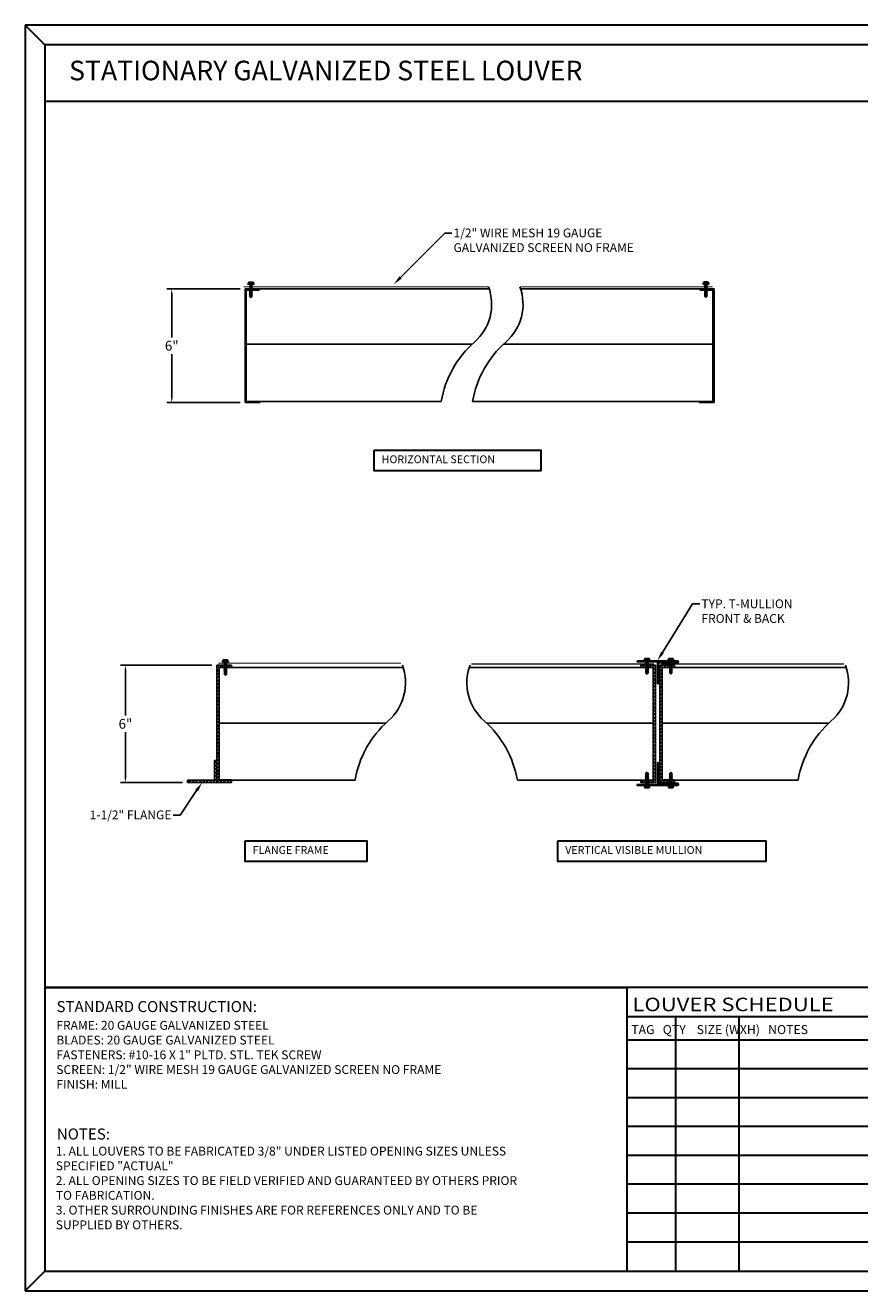
# Model space of a CAD drawing. Units: inches. Extents: x 0 to 83.1, y 0 to 64.7.
# Drawn here: x 0 to 42.7, y 0 to 64.7 of the extents above; entities that cross this region are included whole.
import ezdxf
from ezdxf import colors
from ezdxf.entities.mleader import LeaderData, LeaderLine
from ezdxf.math import Vec2, Vec3

# ---------------------------------------------------------------- set-up
doc = ezdxf.new("R2010")
doc.units = ezdxf.units.IN
doc.header["$MEASUREMENT"] = 0
doc.linetypes.add('HIDDEN', pattern=[0.375, 0.25, -0.125])
doc.layers.get('0').update_dxf_attribs({"linetype": 'CONTINUOUS'})
doc.layers.get('DEFPOINTS').update_dxf_attribs({"linetype": 'CONTINUOUS'})
doc.layers.add('HIDDEN', color=7, linetype='HIDDEN')
doc.styles.add('ARCHITECT', font='archs.shx')
doc.styles.add('ARIAL', font='arial.ttf')
doc.styles.get("Standard").update_dxf_attribs({"font": 'ARCHS.SHX'})
doc.dimstyles.new('ARCHITECT', dxfattribs={"dimtxt": 0.5, "dimasz": 0.25, "dimexe": 0.25, "dimexo": 0.25, "dimgap": 0.125, "dimtad": 0, "dimtih": 1, "dimtoh": 1, "dimzin": 0, "dimdsep": 46, "dimtxsty": 'ARCHITECT', "dimcen": 0.09, "dimadec": 0, "dimazin": 0, "dimtfac": 1, "dimtofl": 0, "dimtmove": 0, "dimatfit": 3, "dimfxl": 1, "dimtolj": 1, "dimtzin": 0, "dimarcsym": 0})
pattern_1 = [(45, (11.08816, -93.97367), (-0.08838835, 0.08838835), [])]

# ---------------------------------------------------------------- blocks, each defined once
blk = doc.blocks.new('screu3')
for p, q in [((45.009, 33.44), (45.012, 33.44)), ((45.301, 33.412), (45.009, 33.412)), ((45.298, 33.44), (45.012, 33.44)), ((45.031, 33.505), (45.031, 33.44)), ((45.243, 33.52), (45.067, 33.52)), ((45.081, 33.345), (45.103, 33.367)), ((45.081, 33.345), (45.229, 33.319)), ((45.081, 33.293), (45.103, 33.315)), ((45.081, 33.293), (45.229, 33.267)), ((45.081, 33.241), (45.103, 33.263)), ((45.081, 33.241), (45.229, 33.215)), ((45.081, 33.189), (45.103, 33.211)), ((45.081, 33.189), (45.229, 33.163)), ((45.081, 33.137), (45.103, 33.159)), ((45.081, 33.137), (45.229, 33.111)), ((45.081, 33.085), (45.103, 33.107)), ((45.081, 33.085), (45.229, 33.059)), ((45.081, 33.033), (45.103, 33.056)), ((45.081, 33.033), (45.229, 33.007)), ((45.081, 32.981), (45.103, 33.004)), ((45.103, 33.412), (45.103, 33.367)), ((45.103, 33.341), (45.103, 33.315)), ((45.103, 33.289), (45.103, 33.263)), ((45.103, 33.237), (45.103, 33.211)), ((45.103, 33.185), (45.103, 33.159)), ((45.103, 33.133), (45.103, 33.107)), ((45.103, 33.081), (45.103, 33.056)), ((45.103, 33.03), (45.103, 33.004)), ((45.107, 33.505), (45.107, 33.44)), ((45.207, 33.505), (45.207, 33.44)), ((45.207, 33.412), (45.207, 33.375)), ((45.207, 33.375), (45.229, 33.371)), ((45.229, 33.371), (45.207, 33.349)), ((45.207, 33.349), (45.207, 33.323)), ((45.229, 33.319), (45.207, 33.297)), ((45.207, 33.297), (45.207, 33.271)), ((45.229, 33.267), (45.207, 33.245)), ((45.207, 33.245), (45.207, 33.219)), ((45.229, 33.215), (45.207, 33.193)), ((45.207, 33.193), (45.207, 33.167)), ((45.229, 33.163), (45.207, 33.141)), ((45.207, 33.141), (45.207, 33.115)), ((45.229, 33.111), (45.207, 33.089)), ((45.207, 33.089), (45.207, 33.063)), ((45.229, 33.059), (45.207, 33.037)), ((45.207, 33.037), (45.207, 33.011)), ((45.229, 33.007), (45.207, 32.985)), ((45.279, 33.505), (45.279, 33.44)), ((45.301, 33.44), (45.298, 33.44)), ((45.081, 32.981), (45.229, 32.955)), ((45.081, 32.929), (45.103, 32.952)), ((45.081, 32.929), (45.229, 32.903)), ((45.081, 32.877), (45.103, 32.9)), ((45.081, 32.877), (45.229, 32.851)), ((45.103, 32.978), (45.103, 32.952)), ((45.103, 32.926), (45.103, 32.9)), ((45.103, 32.874), (45.103, 32.772)), ((45.155, 32.72), (45.103, 32.772)), ((45.135, 32.868), (45.135, 32.786)), ((45.178, 32.743), (45.135, 32.786)), ((45.155, 32.72), (45.207, 32.772)), ((45.207, 32.985), (45.207, 32.959)), ((45.229, 32.955), (45.207, 32.933)), ((45.207, 32.933), (45.207, 32.907)), ((45.229, 32.903), (45.207, 32.881)), ((45.207, 32.881), (45.207, 32.855)), ((45.229, 32.851), (45.207, 32.829)), ((45.207, 32.829), (45.207, 32.772))]:
    blk.add_line(p, q)
for centre, radius, start, end in [((45.009, 33.426), 0.014, 90, 270), ((45.067, 33.471), 0.0489, 90, 136.82645), ((45.071, 33.471), 0.0489, 43.17355, 90), ((45.143, 33.471), 0.0489, 90, 136.82645), ((45.171, 33.471), 0.0489, 43.17355, 90), ((45.243, 33.471), 0.0489, 90, 136.82645), ((45.243, 33.471), 0.0489, 43.17355, 90), ((45.301, 33.426), 0.014, 270, 90)]:
    blk.add_arc(centre, radius, start, end)
blk = doc.blocks.new('*D128')
at = {"color": 0, "lineweight": -2, "transparency": 16777216}
for p, q in [((10.991, 51.21), (7.241, 51.21)), ((7.491, 50.96), (7.491, 48.73)), ((7.491, 45.647), (7.491, 47.876)), ((10.991, 45.397), (7.241, 45.397))]:
    blk.add_line(p, q, dxfattribs=at)
at = {"color": 0, "lineweight": 30, "transparency": 16777216}
for points in [[(7.45, 50.96), (7.533, 50.96), (7.491, 51.21)], [(7.45, 45.647), (7.533, 45.647), (7.491, 45.397)]]:
    blk.add_solid(points, dxfattribs=at)
at = {"layer": 'DEFPOINTS', "color": 0, "lineweight": 30, "transparency": 16777216}
for p in [(11.241, 51.21), (7.491, 45.397), (11.241, 45.397)]:
    blk.add_point(p, dxfattribs=at)
at = {"color": 0, "lineweight": 30, "transparency": 16777216, "insert": (7.491, 48.303), "char_height": 0.5, "attachment_point": 5, "style": 'ARCHITECT'}
blk.add_mtext('\\A1;6"', dxfattribs=at)
blk = doc.blocks.new('lfa06head')
for p, q in [((107.277, 139.999), (107.277, 140.749)), ((107.277, 140.749), (113.09, 140.749)), ((107.34, 140.686), (111.089, 140.686)), ((107.34, 139.999), (107.34, 140.686)), ((107.34, 140.686), (111.089, 140.686)), ((107.34, 140.686), (113.027, 140.686)), ((113.027, 140.686), (113.027, 140.036)), ((113.09, 140.749), (113.09, 140.036)), ((107.277, 139.999), (107.34, 139.999)), ((113.027, 140.036), (113.09, 140.036))]:
    blk.add_line(p, q)
blk = doc.blocks.new('JAMBS')
for p, q in [((-1.295, 125.951), (-1.295, 119.951)), ((-0.54, 125.951), (-1.295, 125.951)), ((-1.173, 125.829), (-1.173, 120.072)), ((-0.54, 125.829), (-1.173, 125.829)), ((-0.54, 125.829), (-0.54, 125.951)), ((-0.54, 119.951), (-1.295, 119.951)), ((-0.54, 119.951), (-0.54, 120.072))]:
    blk.add_line(p, q)
at = {"lineweight": 30}
blk.add_line((-0.54, 120.072), (-1.173, 120.072), dxfattribs=at)
blk = doc.blocks.new('*D129')
at = {"color": 0, "lineweight": -2, "transparency": 16777216}
for p, q in [((9.543, 31.977), (4.872, 31.977)), ((5.122, 31.727), (5.122, 29.404)), ((5.122, 26.227), (5.122, 28.55)), ((8.043, 25.977), (4.872, 25.977))]:
    blk.add_line(p, q, dxfattribs=at)
at = {"color": 0, "lineweight": 30, "transparency": 16777216}
for points in [[(5.08, 31.727), (5.163, 31.727), (5.122, 31.977)], [(5.08, 26.227), (5.163, 26.227), (5.122, 25.977)]]:
    blk.add_solid(points, dxfattribs=at)
at = {"layer": 'DEFPOINTS', "color": 0, "lineweight": 30, "transparency": 16777216}
for p in [(9.793, 31.977), (5.122, 25.977), (8.293, 25.977)]:
    blk.add_point(p, dxfattribs=at)
at = {"color": 0, "lineweight": 30, "transparency": 16777216, "insert": (5.122, 28.977), "char_height": 0.5, "attachment_point": 5, "style": 'ARCHITECT'}
blk.add_mtext('\\A1;6"', dxfattribs=at)
blk = doc.blocks.new('GALVT')
for p, q in [((20.659, 128.065), (20.659, 127.003)), ((20.659, 128.065), (20.711, 128.065)), ((20.711, 128.065), (20.711, 126.951)), ((19.679, 127.003), (20.659, 127.003)), ((19.679, 126.951), (20.711, 126.951)), ((19.679, 126.941), (21.747, 126.941)), ((19.679, 126.889), (21.747, 126.889)), ((21.747, 126.889), (21.747, 126.941))]:
    blk.add_line(p, q)
for radius in [0.057, 0.005]:
    blk.add_arc((19.679, 126.946), radius, 90, 270)

msp = doc.modelspace()

# ---------------------------------------------------------------- hatches: boundary and pattern name
at = {"lineweight": 30}
h = msp.add_hatch(dxfattribs=at)
h.set_pattern_fill('ANSI31', color=256, angle=90)
h.set_pattern_definition([(135, (160.75582, 4.57854), (-0.08838835, -0.08838835), [])])
h.paths.add_polyline_path([(11.991, 45.397), (11.991, 45.46), (11.304, 45.46), (11.304, 49.209), (11.304, 51.147), (11.954, 51.147), (11.954, 51.21), (11.241, 51.21), (11.241, 45.397)])
h = msp.add_hatch(dxfattribs=at)
h.set_pattern_fill('ANSI31', color=256, angle=90)
h.set_pattern_definition([(135, (159.09521, 4.57854), (-0.08838835, -0.08838835), [])])
h.paths.add_polyline_path([(34.485, 45.46), (34.485, 45.397), (35.235, 45.397), (35.235, 51.21), (34.521, 51.21), (34.521, 51.147), (35.172, 51.147), (35.172, 45.46)])
h = msp.add_hatch(dxfattribs=at)
h.set_pattern_fill('ANSI31', color=256)
h.set_pattern_definition(pattern_1)
h.paths.add_polyline_path([(9.793, 25.977), (10.548, 25.977), (10.548, 26.098), (9.915, 26.098), (9.915, 31.855), (10.548, 31.855), (10.548, 31.977), (9.793, 31.977)])
h = msp.add_hatch(dxfattribs=at)
h.set_pattern_fill('ANSI31', color=256)
h.set_pattern_definition([(45, (33.5337, -93.97367), (-0.08838835, 0.08838835), [])])
h.paths.add_polyline_path([(32.239, 31.977), (31.484, 31.977), (31.484, 31.855), (32.117, 31.855), (32.117, 26.098), (31.484, 26.098), (31.484, 25.977), (32.239, 25.977)])
h = msp.add_hatch(dxfattribs=at)
h.set_pattern_fill('ANSI31', color=256)
h.set_pattern_definition([(45, (33.74847, -93.97367), (-0.08838835, 0.08838835), [])])
h.paths.add_polyline_path([(32.454, 25.977), (33.209, 25.977), (33.209, 26.098), (32.575, 26.098), (32.575, 31.855), (33.209, 31.855), (33.209, 31.977), (32.454, 31.977)])
h = msp.add_hatch(dxfattribs=at)
h.set_pattern_fill('ANSI31', color=1)
h.set_pattern_definition(pattern_1)
h.paths.add_polyline_path([(9.793, 25.977), (9.793, 27.106), (9.685, 27.106), (9.685, 26.098), (8.293, 26.098), (8.293, 25.977)])

# ---------------------------------------------------------------- linework, layer by layer
for p, q in [((83.118, 64.682), (0, 64.682)), ((0, 64.682), (0, 0)), ((1, 63.682), (0, 64.682)), ((82.118, 63.682), (1, 63.682)), ((1, 63.682), (1, 1)), ((82.118, 60.782), (1, 60.782)), ((54.949, 15.501), (1, 15.501)), ((1, 15.501), (30.772, 15.501)), ((30.772, 15.501), (30.772, 1)), ((30.772, 14.013), (54.949, 14.013)), ((33.261, 14.013), (33.261, 1.029)), ((36.497, 13.984), (36.497, 1.029)), ((30.772, 12.828), (54.949, 12.828)), ((30.772, 11.353), (54.949, 11.353)), ((30.772, 9.878), (54.949, 9.878)), ((30.772, 8.404), (54.949, 8.404)), ((30.772, 6.929), (54.949, 6.929)), ((30.772, 5.454), (54.949, 5.454)), ((30.772, 3.979), (54.949, 3.979)), ((30.772, 2.504), (54.949, 2.504)), ((1, 1), (0, 0)), ((1, 1), (82.118, 1)), ((0, 0), (83.118, 0))]:
    msp.add_line(p, q, dxfattribs=at)
for p, q in [((11.954, 51.21), (23.73, 51.21)), ((25.335, 51.21), (34.521, 51.21)), ((11.242, 48.38), (22.851, 48.38)), ((11.242, 48.38), (22.851, 48.38)), ((24.457, 48.38), (35.172, 48.38)), ((11.991, 45.46), (21.273, 45.46)), ((22.879, 45.46), (34.485, 45.46)), ((10.548, 31.855), (19.328, 31.855)), ((31.484, 31.855), (22.704, 31.855)), ((33.209, 31.855), (41.988, 31.855)), ((9.915, 29.018), (18.444, 29.018)), ((32.117, 29.018), (23.589, 29.018)), ((32.575, 29.018), (41.104, 29.018)), ((9.685, 27.106), (9.793, 27.106)), ((9.685, 27.106), (9.685, 26.098)), ((9.793, 26.982), (9.793, 27.103)), ((8.293, 25.977), (8.293, 26.098)), ((9.685, 26.098), (8.293, 26.098)), ((8.293, 25.977), (8.293, 26.098)), ((9.793, 25.977), (8.293, 25.977)), ((10.548, 26.098), (16.866, 26.098)), ((31.484, 26.098), (25.166, 26.098)), ((33.209, 26.098), (39.526, 26.098))]:
    msp.add_line(p, q)
for points in [[(21.273, 45.46, -0.171154), (22.971, 48.489, 0.311234), (23.694, 51.31, -0.550408)], [(22.879, 45.46, -0.171154), (24.577, 48.489, 0.311234), (25.3, 51.31, -0.550408)], [(16.866, 26.098, -0.171154), (18.564, 29.127, 0.310169), (19.286, 31.977, -0.550408)], [(25.166, 26.098, 0.171154), (23.469, 29.127, -0.310169), (22.746, 31.977, 0.550408)], [(39.526, 26.098, -0.171154), (41.224, 29.127, 0.310169), (41.947, 31.977, -0.550408)]]:
    msp.add_lwpolyline(points, format="xyb")
for points in [[(17.847, 42.963), (26.365, 42.963), (26.365, 41.902), (17.847, 41.902)], [(11.249, 22.992), (17.469, 22.992), (17.469, 21.931), (11.249, 21.931)], [(27.231, 22.992), (37.883, 22.992), (37.883, 21.931), (27.231, 21.931)]]:
    msp.add_lwpolyline(points, close=True, dxfattribs=at)
at = {"layer": 'DEFPOINTS', "color": 0, "linetype": 'ByBlock'}
msp.add_point((9.793, 27.026), dxfattribs=at)
at = {"layer": 'HIDDEN', "const_width": 0.06}
for points in [[(11.172, 51.31), (23.694, 51.31)], [(25.3, 51.31), (35.156, 51.31)], [(9.873, 32.076), (19.221, 32.076)], [(32.159, 32.037), (22.811, 32.037)], [(32.533, 32.037), (41.881, 32.037)]]:
    msp.add_lwpolyline(points, dxfattribs=at)

# ---------------------------------------------------------------- block references
at = {"lineweight": 30}
for name, p, rotation in [('lfa06head', (151.99, -61.88), 90), ('GALVT', (53.039, 159.089), 180)]:
    msp.add_blockref(name, p, dxfattribs=dict(at, rotation=rotation))
for p in [(-33.613, 18.032), (-10.344, 18.044), (-34.921, -1.268), (-12.136, -1.198)]:
    msp.add_blockref('screu3', p)
at = {"lineweight": 30, "xscale": -1, "rotation": 270}
msp.add_blockref('lfa06head', (-105.514, -61.88), dxfattribs=at)
at = {"lineweight": 30}
for p in [(11.088, -93.974), (33.748, -93.974)]:
    msp.add_blockref('JAMBS', p, dxfattribs=at)
at = {"lineweight": 30, "xscale": -1}
for name, p in [('JAMBS', (30.944, -93.974)), ('GALVT', (53.039, -101.059))]:
    msp.add_blockref(name, p, dxfattribs=at)
at = {"xscale": -1}
msp.add_blockref('screu3', (76.953, -1.198), dxfattribs=at)
at = {"rotation": 180}
msp.add_blockref('screu3', (76.953, 59.228), dxfattribs=at)
at = {"xscale": -1, "rotation": 180}
msp.add_blockref('screu3', (-12.136, 59.228), dxfattribs=at)

# ---------------------------------------------------------------- texts
at = {"lineweight": 40, "style": 'ARIAL'}
msp.add_text('STATIONARY GALVANIZED STEEL LOUVER', height=1, dxfattribs=at).set_placement((2.239, 61.872))
at = {"lineweight": 30, "width": 1.2}
msp.add_text('LOUVER SCHEDULE', height=0.68944, dxfattribs=at).set_placement((31.052, 14.288))
at = {"lineweight": 30, "style": 'ARCHITECT'}
for s, height, p in [('STANDARD CONSTRUCTION:', 0.56537, (1.596, 14.241)), ('NOTES:', 0.5654, (1.612, 7.726))]:
    msp.add_text(s, height=height, dxfattribs=at).set_placement(p)
at = {"lineweight": 30}
msp.add_text('TAG   QTY    SIZE (WXH)   NOTES', height=0.45963, dxfattribs=at).set_placement((30.993, 13.117))
at = {"lineweight": 30, "attachment_point": 1, "style": 'ARCHITECT'}
for s, width, heights, insert, char_height in [('HORIZONTAL SECTION', 7.97629, [0], (18.229, 42.698), 0.4), ('FLANGE FRAME', 7.97629, [0], (11.632, 22.727), 0.4), ('VERTICAL VISIBLE MULLION', 12.0386, [0], (27.614, 22.727), 0.4), ('FRAME: 20 GAUGE GALVANIZED STEEL\\PBLADES: 20 GAUGE GALVANIZED STEEL\\PFASTENERS: #10-16 X 1" PLTD. STL. TEK SCREW\\PSCREEN: 1/2" WIRE MESH 19 GAUGE GALVANIZED SCREEN NO FRAME\\PFINISH: MILL', 29.86225, [0], (1.586, 13.791), 0.45229), ('1. ALL LOUVERS TO BE FABRICATED 3/8" UNDER LISTED OPENING SIZES UNLESS SPECIFIED "ACTUAL" ^I\\P2. ALL OPENING SIZES TO BE FIELD VERIFIED AND GUARANTEED BY OTHERS PRIOR TO FABRICATION.\\P3. OTHER SURROUNDING FINISHES ARE FOR REFERENCES ONLY AND TO BE SUPPLIED BY OTHERS.', 24.24008, [8.061], (1.562, 7.362), 0.45229)]:
    msp.add_mtext_dynamic_manual_height_columns(s, width=width, gutter_width=20.364, heights=heights, dxfattribs=dict(at, insert=insert, char_height=char_height))

# ---------------------------------------------------------------- dimensions: what is measured, and where the dimension line sits
at = {"lineweight": 30}
for base, p1, p2, picture, middle in [((7.491, 45.397), (11.241, 51.21), (11.241, 45.397), '*D128', (7.491, 48.303)), ((5.122, 25.977), (9.793, 31.977), (8.293, 25.977), '*D129', (5.122, 28.977))]:
    dim = msp.add_linear_dim(base=base, p1=p1, p2=p2, angle=90, text='6"', dimstyle='ARCHITECT', dxfattribs=at)
    dim.commit()
    dim.dimension.update_dxf_attribs({"geometry": picture, "text_midpoint": middle})

# ---------------------------------------------------------------- leaders
ml = msp.add_multileader_mtext('Standard', dxfattribs=at)
ml.set_content('1/2" WIRE MESH 19 GAUGE\\PGALVANIZED SCREEN NO FRAME', color=256, style='ARCHITECT')
ml.set_leader_properties()
ml.build(insert=Vec2(0, 0))
ml.multileader.update_dxf_attribs({"dogleg_length": 0.36, "arrow_head_size": 0.5})
ctx = ml.context
ctx.base_point, ctx.char_height, ctx.arrow_head_size, ctx.landing_gap_size, ctx.plane_origin = Vec3(21.813, 54.05), 0.45, 0.5, 0.09, Vec3(18.838, 51.437)
notes = []
notes.append((ctx, [(0, (1, 1, 0), (21.453, 54.05), (1, 0), 0.36, [(0, [(18.838, 51.437)], 0, [])])]))
ctx.mtext.insert, ctx.mtext.flow_direction = Vec3(21.903, 54.294), 5
ml = msp.add_multileader_mtext('Standard', dxfattribs=at)
ml.set_content('TYP. T-MULLION\\PFRONT & BACK', color=256, style='ARCHITECT')
ml.set_leader_properties()
ml.build(insert=Vec2(0, 0))
ml.multileader.update_dxf_attribs({"dogleg_length": 0.36, "arrow_head_size": 0.5})
ctx = ml.context
ctx.base_point, ctx.char_height, ctx.arrow_head_size, ctx.landing_gap_size, ctx.plane_origin = Vec3(34.493, 35.103), 0.45, 0.5, 0.09, Vec3(32.325, 32.201)
notes.append((ctx, [(0, (1, 1, 0), (34.133, 35.103), (1, 0), 0.36, [(0, [(32.325, 32.201)], 0, [])])]))
ctx.mtext.insert, ctx.mtext.flow_direction = Vec3(34.583, 35.337), 5
ml = msp.add_multileader_mtext('Standard', dxfattribs=at)
ml.set_content('1-1/2" FLANGE', color=256, style='ARCHITECT')
ml.set_leader_properties()
ml.build(insert=Vec2(0, 0))
ml.multileader.update_dxf_attribs({"dogleg_length": 0.36, "arrow_head_size": 0.5})
ctx = ml.context
ctx.base_point, ctx.char_height, ctx.arrow_head_size, ctx.landing_gap_size, ctx.plane_origin = Vec3(1.907, 24.304), 0.45, 0.5, 0.09, Vec3(9.043, 25.977)
ctx.text_align_type = 2
notes.append((ctx, [(0, (1, 1, 0), (7.922, 24.304), (-1, 0), 0.36, [(0, [(9.043, 25.977)], 0, [])])]))
ctx.mtext.insert, ctx.mtext.alignment, ctx.mtext.flow_direction = Vec3(7.472, 24.547), 3, 5
for ctx, leaders in notes:
    for number, flags, end, landing, length, lines in leaders:
        leader = LeaderData()
        leader.index, (leader.has_last_leader_line, leader.has_dogleg_vector, leader.attachment_direction) = number, flags
        leader.last_leader_point, leader.dogleg_vector, leader.dogleg_length = Vec3(end), Vec3(landing), length
        for number, points, colour, breaks in lines:
            line = LeaderLine()
            line.index, line.vertices, line.color, line.breaks = number, Vec3.list(points), colors.encode_raw_color(colour), breaks
            leader.lines.append(line)
        ctx.leaders.append(leader)

doc.saveas('drawing.dxf')
